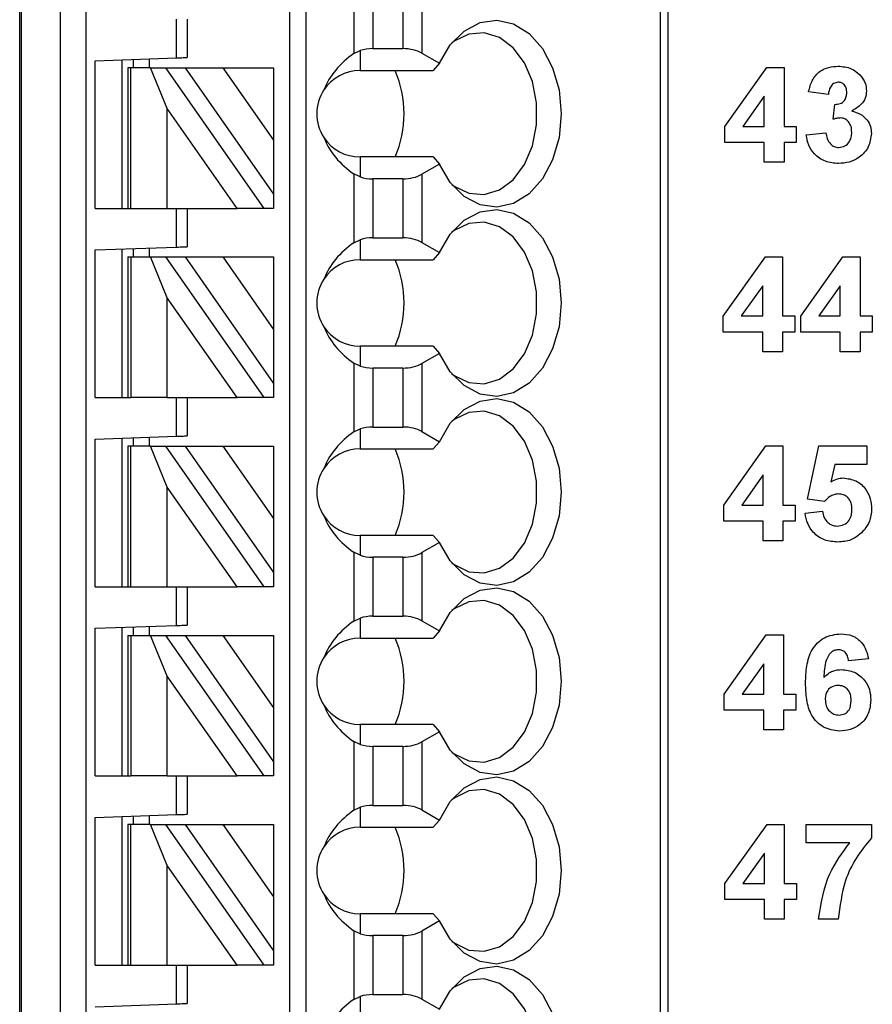
# Model space of a CAD drawing. Units: inches. Extents: x 0.1 to 16.9, y 0.1 to 10.9.
# Drawn here: x 10.3 to 10.9, y 5.3 to 6.1 of the extents above; entities that cross this region are included whole.
import ezdxf

# ---------------------------------------------------------------- set-up
doc = ezdxf.new("R2010")
doc.units = ezdxf.units.IN
doc.header["$MEASUREMENT"] = 0

msp = doc.modelspace()

# ---------------------------------------------------------------- linework, layer by layer
at = {"color": 7, "linetype": 'Continuous', "lineweight": 25}
for p, q in [((10.25992, 4.61655), (10.25992, 6.60474)), ((10.2611, 6.60474), (10.2611, 4.61655)), ((10.28959, 4.61655), (10.28959, 6.60474)), ((10.30809, 6.60474), (10.30809, 4.61655)), ((10.45677, 4.6756), (10.45677, 6.60474)), ((10.46858, 4.6756), (10.46858, 6.60474)), ((10.72659, 6.60474), (10.72659, 4.61655)), ((10.73236, 6.60474), (10.73236, 4.61655)), ((10.50343, 6.07861), (10.50343, 6.02851)), ((10.51735, 6.07505), (10.51735, 6.03207)), ((10.53916, 6.07505), (10.53916, 6.03207)), ((10.55308, 6.07838), (10.55308, 6.02874)), ((10.37409, 6.02533), (10.37409, 6.05356)), ((10.38196, 6.05356), (10.38196, 6.0256)), ((10.51735, 6.03207), (10.53916, 6.03207)), ((10.31503, 6.02327), (10.37409, 6.02533)), ((10.34259, 6.02423), (10.34259, 6.01812)), ((10.3544, 6.02464), (10.3544, 6.01812)), ((10.50343, 6.02851), (10.50795, 6.03068)), ((10.50795, 6.03068), (10.50795, 6.01616)), ((10.55308, 6.02874), (10.56579, 6.0214)), ((10.31503, 5.91576), (10.31503, 6.02327)), ((10.33472, 5.91576), (10.33472, 6.02395)), ((10.33866, 6.01812), (10.33866, 5.91576)), ((10.34096, 6.01812), (10.33866, 6.01812)), ((10.34096, 5.91576), (10.34096, 6.01812)), ((10.35526, 6.01812), (10.34096, 6.01812)), ((10.36747, 5.98838), (10.35526, 6.01812)), ((10.35526, 6.01812), (10.36607, 6.01812)), ((10.36607, 6.01812), (10.43775, 5.91576)), ((10.36607, 6.01812), (10.38049, 6.01812)), ((10.38049, 6.01812), (10.40805, 6.01812)), ((10.38049, 6.01812), (10.44496, 5.92606)), ((10.40805, 6.01812), (10.44496, 6.01812)), ((10.40805, 6.01812), (10.44496, 5.96542)), ((10.44496, 6.01812), (10.44496, 5.96542)), ((10.56579, 6.0214), (10.56133, 6.01616)), ((10.77385, 5.97529), (10.80447, 6.01841)), ((10.80447, 6.01841), (10.81692, 6.01841)), ((10.81692, 6.01841), (10.81692, 5.97533)), ((10.50795, 6.01616), (10.56133, 6.01616)), ((10.80257, 5.9974), (10.7869, 5.97533)), ((10.80257, 5.97533), (10.80257, 5.9974)), ((10.84923, 5.99866), (10.83487, 6.00068)), ((10.41832, 5.91576), (10.36747, 5.98838)), ((10.36747, 5.91576), (10.36747, 5.98838)), ((10.85282, 5.98062), (10.85397, 5.99148)), ((10.77385, 5.96366), (10.77385, 5.97529)), ((10.7869, 5.97533), (10.80257, 5.97533)), ((10.81692, 5.97533), (10.8259, 5.97533)), ((10.8259, 5.97533), (10.8259, 5.96366)), ((10.83308, 5.96919), (10.84744, 5.97084)), ((10.44496, 5.96542), (10.44496, 5.92606)), ((10.80257, 5.96366), (10.77385, 5.96366)), ((10.80257, 5.9493), (10.80257, 5.96366)), ((10.81692, 5.96366), (10.81692, 5.9493)), ((10.8259, 5.96366), (10.81692, 5.96366)), ((10.50795, 5.95316), (10.50795, 5.93863)), ((10.56133, 5.95316), (10.50795, 5.95316)), ((10.56133, 5.95316), (10.56579, 5.94792)), ((10.56579, 5.94792), (10.55308, 5.94058)), ((10.81692, 5.9493), (10.80257, 5.9493)), ((10.50343, 5.94081), (10.50343, 5.89071)), ((10.50795, 5.93863), (10.50343, 5.94081)), ((10.55308, 5.94058), (10.55308, 5.89094)), ((10.51735, 5.93725), (10.51735, 5.89427)), ((10.53916, 5.93725), (10.51735, 5.93725)), ((10.53916, 5.93725), (10.53916, 5.89427)), ((10.44496, 5.92606), (10.44496, 5.91576)), ((10.31503, 5.91576), (10.33866, 5.91576)), ((10.33866, 5.91576), (10.34096, 5.91576)), ((10.34096, 5.91576), (10.36747, 5.91576)), ((10.36747, 5.91576), (10.41832, 5.91576)), ((10.37409, 5.88753), (10.37409, 5.91576)), ((10.38196, 5.91576), (10.38196, 5.88781)), ((10.43775, 5.91576), (10.41832, 5.91576)), ((10.44496, 5.91576), (10.43775, 5.91576)), ((10.50343, 5.89071), (10.50795, 5.89289)), ((10.50795, 5.89289), (10.50795, 5.87836)), ((10.51735, 5.89427), (10.53916, 5.89427)), ((10.55308, 5.89094), (10.56579, 5.88361)), ((10.31503, 5.88547), (10.37409, 5.88753)), ((10.31503, 5.77797), (10.31503, 5.88547)), ((10.33472, 5.77797), (10.33472, 5.88616)), ((10.34259, 5.88643), (10.34259, 5.88033)), ((10.3544, 5.88685), (10.3544, 5.88033)), ((10.56579, 5.88361), (10.56133, 5.87836)), ((10.33866, 5.88033), (10.33866, 5.77797)), ((10.33866, 5.88033), (10.34096, 5.88033)), ((10.34096, 5.88033), (10.34096, 5.77797)), ((10.34096, 5.88033), (10.35526, 5.88033)), ((10.35526, 5.88033), (10.36607, 5.88033)), ((10.36747, 5.85059), (10.35526, 5.88033)), ((10.36607, 5.88033), (10.43775, 5.77797)), ((10.36607, 5.88033), (10.38049, 5.88033)), ((10.38049, 5.88033), (10.40805, 5.88033)), ((10.38049, 5.88033), (10.44496, 5.78826)), ((10.40805, 5.88033), (10.44496, 5.88033)), ((10.40805, 5.88033), (10.44496, 5.82762)), ((10.44496, 5.88033), (10.44496, 5.82762)), ((10.50795, 5.87836), (10.56133, 5.87836)), ((10.77269, 5.83732), (10.80332, 5.88044)), ((10.80332, 5.88044), (10.81577, 5.88044)), ((10.81577, 5.88044), (10.81577, 5.83736)), ((10.82923, 5.83732), (10.85985, 5.88044)), ((10.85985, 5.88044), (10.87231, 5.88044)), ((10.87231, 5.88044), (10.87231, 5.83736)), ((10.80141, 5.85943), (10.78575, 5.83736)), ((10.80141, 5.83736), (10.80141, 5.85943)), ((10.85795, 5.85943), (10.84228, 5.83736)), ((10.85795, 5.83736), (10.85795, 5.85943)), ((10.41832, 5.77797), (10.36747, 5.85059)), ((10.36747, 5.77797), (10.36747, 5.85059)), ((10.77269, 5.82569), (10.77269, 5.83732)), ((10.78575, 5.83736), (10.80141, 5.83736)), ((10.81577, 5.83736), (10.82474, 5.83736)), ((10.82474, 5.83736), (10.82474, 5.82569)), ((10.82923, 5.82569), (10.82923, 5.83732)), ((10.84228, 5.83736), (10.85795, 5.83736)), ((10.87231, 5.83736), (10.88128, 5.83736)), ((10.88128, 5.83736), (10.88128, 5.82569)), ((10.44496, 5.82762), (10.44496, 5.78826)), ((10.80141, 5.82569), (10.77269, 5.82569)), ((10.80141, 5.81134), (10.80141, 5.82569)), ((10.82474, 5.82569), (10.81577, 5.82569)), ((10.81577, 5.82569), (10.81577, 5.81134)), ((10.85795, 5.82569), (10.82923, 5.82569)), ((10.85795, 5.81134), (10.85795, 5.82569)), ((10.88128, 5.82569), (10.87231, 5.82569)), ((10.87231, 5.82569), (10.87231, 5.81134)), ((10.50795, 5.81537), (10.50795, 5.80084)), ((10.56133, 5.81537), (10.50795, 5.81537)), ((10.56579, 5.81012), (10.55308, 5.80279)), ((10.56133, 5.81537), (10.56579, 5.81012)), ((10.81577, 5.81134), (10.80141, 5.81134)), ((10.87231, 5.81134), (10.85795, 5.81134)), ((10.50343, 5.80302), (10.50343, 5.75292)), ((10.50795, 5.80084), (10.50343, 5.80302)), ((10.55308, 5.80279), (10.55308, 5.75315)), ((10.51735, 5.79946), (10.51735, 5.75648)), ((10.53916, 5.79946), (10.51735, 5.79946)), ((10.53916, 5.79946), (10.53916, 5.75648)), ((10.44496, 5.78826), (10.44496, 5.77797)), ((10.31503, 5.77797), (10.33866, 5.77797)), ((10.33866, 5.77797), (10.34096, 5.77797)), ((10.36747, 5.77797), (10.34096, 5.77797)), ((10.36747, 5.77797), (10.41832, 5.77797)), ((10.37409, 5.74974), (10.37409, 5.77797)), ((10.38196, 5.77797), (10.38196, 5.75001)), ((10.43775, 5.77797), (10.41832, 5.77797)), ((10.44496, 5.77797), (10.43775, 5.77797)), ((10.50343, 5.75292), (10.50795, 5.75509)), ((10.50795, 5.75509), (10.50795, 5.74056)), ((10.51735, 5.75648), (10.53916, 5.75648)), ((10.55308, 5.75315), (10.56579, 5.74581)), ((10.31503, 5.74768), (10.37409, 5.74974)), ((10.31503, 5.64017), (10.31503, 5.74768)), ((10.33472, 5.64017), (10.33472, 5.74836)), ((10.34259, 5.74864), (10.34259, 5.74253)), ((10.3544, 5.74905), (10.3544, 5.74253)), ((10.56579, 5.74581), (10.56133, 5.74056)), ((10.33866, 5.74253), (10.33866, 5.64017)), ((10.34096, 5.74253), (10.33866, 5.74253)), ((10.34096, 5.64017), (10.34096, 5.74253)), ((10.35526, 5.74253), (10.34096, 5.74253)), ((10.36747, 5.71279), (10.35526, 5.74253)), ((10.35526, 5.74253), (10.36607, 5.74253)), ((10.36607, 5.74253), (10.43775, 5.64017)), ((10.36607, 5.74253), (10.38049, 5.74253)), ((10.38049, 5.74253), (10.40805, 5.74253)), ((10.38049, 5.74253), (10.44496, 5.65047)), ((10.40805, 5.74253), (10.44496, 5.74253)), ((10.40805, 5.74253), (10.44496, 5.68983)), ((10.44496, 5.74253), (10.44496, 5.68983)), ((10.50795, 5.74056), (10.56133, 5.74056)), ((10.7731, 5.69958), (10.80372, 5.7427)), ((10.80372, 5.7427), (10.81617, 5.7427)), ((10.81617, 5.7427), (10.81617, 5.69962)), ((10.83412, 5.70397), (10.8422, 5.7427)), ((10.8422, 5.7427), (10.8772, 5.7427)), ((10.8772, 5.7427), (10.8772, 5.72924)), ((10.85392, 5.72924), (10.85113, 5.71656)), ((10.8772, 5.72924), (10.85392, 5.72924)), ((10.80181, 5.72169), (10.78615, 5.69962)), ((10.80181, 5.69962), (10.80181, 5.72169)), ((10.36747, 5.64017), (10.36747, 5.71279)), ((10.41832, 5.64017), (10.36747, 5.71279)), ((10.84652, 5.70232), (10.83412, 5.70397)), ((10.7731, 5.68796), (10.7731, 5.69958)), ((10.78615, 5.69962), (10.80181, 5.69962)), ((10.81617, 5.69962), (10.82515, 5.69962)), ((10.82515, 5.69962), (10.82515, 5.68796)), ((10.83233, 5.69362), (10.84489, 5.69514)), ((10.44496, 5.68983), (10.44496, 5.65047)), ((10.80181, 5.68796), (10.7731, 5.68796)), ((10.80181, 5.6736), (10.80181, 5.68796)), ((10.82515, 5.68796), (10.81617, 5.68796)), ((10.81617, 5.68796), (10.81617, 5.6736)), ((10.50795, 5.67757), (10.50795, 5.66304)), ((10.56133, 5.67757), (10.50795, 5.67757)), ((10.56133, 5.67757), (10.56579, 5.67233)), ((10.81617, 5.6736), (10.80181, 5.6736)), ((10.56579, 5.67233), (10.55308, 5.66499)), ((10.50343, 5.66522), (10.50343, 5.61512)), ((10.50795, 5.66304), (10.50343, 5.66522)), ((10.51735, 5.66166), (10.51735, 5.61868)), ((10.53916, 5.66166), (10.51735, 5.66166)), ((10.53916, 5.66166), (10.53916, 5.61868)), ((10.55308, 5.66499), (10.55308, 5.61535)), ((10.44496, 5.65047), (10.44496, 5.64017)), ((10.31503, 5.64017), (10.33866, 5.64017)), ((10.33866, 5.64017), (10.34096, 5.64017)), ((10.34096, 5.64017), (10.36747, 5.64017)), ((10.36747, 5.64017), (10.41832, 5.64017)), ((10.37409, 5.61194), (10.37409, 5.64017)), ((10.38196, 5.64017), (10.38196, 5.61222)), ((10.43775, 5.64017), (10.41832, 5.64017)), ((10.44496, 5.64017), (10.43775, 5.64017)), ((10.50343, 5.61512), (10.50795, 5.6173)), ((10.50795, 5.6173), (10.50795, 5.60277)), ((10.51735, 5.61868), (10.53916, 5.61868)), ((10.31503, 5.60988), (10.37409, 5.61194)), ((10.31503, 5.50238), (10.31503, 5.60988)), ((10.33472, 5.50238), (10.33472, 5.61057)), ((10.34259, 5.61084), (10.34259, 5.60474)), ((10.3544, 5.61126), (10.3544, 5.60474)), ((10.55308, 5.61535), (10.56579, 5.60802)), ((10.33866, 5.60474), (10.33866, 5.50238)), ((10.33866, 5.60474), (10.34096, 5.60474)), ((10.34096, 5.60474), (10.34096, 5.50238)), ((10.34096, 5.60474), (10.35526, 5.60474)), ((10.35526, 5.60474), (10.36607, 5.60474)), ((10.36747, 5.575), (10.35526, 5.60474)), ((10.36607, 5.60474), (10.43775, 5.50238)), ((10.36607, 5.60474), (10.38049, 5.60474)), ((10.38049, 5.60474), (10.40805, 5.60474)), ((10.38049, 5.60474), (10.44496, 5.51267)), ((10.40805, 5.60474), (10.44496, 5.60474)), ((10.40805, 5.60474), (10.44496, 5.55203)), ((10.44496, 5.60474), (10.44496, 5.55203)), ((10.50795, 5.60277), (10.56133, 5.60277)), ((10.56579, 5.60802), (10.56133, 5.60277)), ((10.77339, 5.5619), (10.80401, 5.60502)), ((10.80401, 5.60502), (10.81646, 5.60502)), ((10.81646, 5.60502), (10.81646, 5.56194)), ((10.87839, 5.58765), (10.86403, 5.58618)), ((10.8021, 5.58402), (10.78644, 5.56194)), ((10.8021, 5.56194), (10.8021, 5.58402)), ((10.41832, 5.50238), (10.36747, 5.575)), ((10.36747, 5.50238), (10.36747, 5.575)), ((10.77339, 5.55028), (10.77339, 5.5619)), ((10.78644, 5.56194), (10.8021, 5.56194)), ((10.81646, 5.56194), (10.82544, 5.56194)), ((10.82544, 5.56194), (10.82544, 5.55028)), ((10.44496, 5.55203), (10.44496, 5.51267)), ((10.8021, 5.55028), (10.77339, 5.55028)), ((10.8021, 5.53592), (10.8021, 5.55028)), ((10.81646, 5.55028), (10.81646, 5.53592)), ((10.82544, 5.55028), (10.81646, 5.55028)), ((10.50795, 5.53978), (10.50795, 5.52525)), ((10.56133, 5.53978), (10.50795, 5.53978)), ((10.56133, 5.53978), (10.56579, 5.53453)), ((10.56579, 5.53453), (10.55308, 5.52719)), ((10.81646, 5.53592), (10.8021, 5.53592)), ((10.50343, 5.52743), (10.50343, 5.47733)), ((10.50795, 5.52525), (10.50343, 5.52743)), ((10.51735, 5.52387), (10.51735, 5.48089)), ((10.53916, 5.52387), (10.51735, 5.52387)), ((10.53916, 5.52387), (10.53916, 5.48089)), ((10.55308, 5.52719), (10.55308, 5.47756)), ((10.44496, 5.51267), (10.44496, 5.50238)), ((10.31503, 5.50238), (10.33866, 5.50238)), ((10.33866, 5.50238), (10.34096, 5.50238)), ((10.36747, 5.50238), (10.34096, 5.50238)), ((10.36747, 5.50238), (10.41832, 5.50238)), ((10.37409, 5.47415), (10.37409, 5.50238)), ((10.38196, 5.50238), (10.38196, 5.47442)), ((10.43775, 5.50238), (10.41832, 5.50238)), ((10.44496, 5.50238), (10.43775, 5.50238)), ((10.50343, 5.47733), (10.50795, 5.4795)), ((10.50795, 5.4795), (10.50795, 5.46497)), ((10.51735, 5.48089), (10.53916, 5.48089)), ((10.31503, 5.47209), (10.37409, 5.47415)), ((10.31503, 5.36458), (10.31503, 5.47209)), ((10.33472, 5.36458), (10.33472, 5.47277)), ((10.34259, 5.47305), (10.34259, 5.46694)), ((10.3544, 5.47346), (10.3544, 5.46694)), ((10.55308, 5.47756), (10.56579, 5.47022)), ((10.33866, 5.46694), (10.33866, 5.36458)), ((10.34096, 5.46694), (10.33866, 5.46694)), ((10.34096, 5.36458), (10.34096, 5.46694)), ((10.35526, 5.46694), (10.34096, 5.46694)), ((10.36747, 5.4372), (10.35526, 5.46694)), ((10.35526, 5.46694), (10.36607, 5.46694)), ((10.36607, 5.46694), (10.43775, 5.36458)), ((10.36607, 5.46694), (10.38049, 5.46694)), ((10.38049, 5.46694), (10.40805, 5.46694)), ((10.38049, 5.46694), (10.44496, 5.37488)), ((10.40805, 5.46694), (10.44496, 5.46694)), ((10.40805, 5.46694), (10.44496, 5.41423)), ((10.44496, 5.46694), (10.44496, 5.41423)), ((10.50795, 5.46497), (10.56133, 5.46497)), ((10.56579, 5.47022), (10.56133, 5.46497)), ((10.77391, 5.42393), (10.80453, 5.46705)), ((10.80453, 5.46705), (10.81698, 5.46705)), ((10.81698, 5.46705), (10.81698, 5.42397)), ((10.83314, 5.45359), (10.83314, 5.46705)), ((10.83314, 5.46705), (10.8807, 5.46705)), ((10.8807, 5.46705), (10.8807, 5.45718)), ((10.86487, 5.45359), (10.83314, 5.45359)), ((10.80262, 5.44605), (10.78696, 5.42397)), ((10.80262, 5.42397), (10.80262, 5.44605)), ((10.36747, 5.36458), (10.36747, 5.4372)), ((10.41832, 5.36458), (10.36747, 5.4372)), ((10.77391, 5.41231), (10.77391, 5.42393)), ((10.78696, 5.42397), (10.80262, 5.42397)), ((10.81698, 5.42397), (10.82596, 5.42397)), ((10.82596, 5.42397), (10.82596, 5.41231)), ((10.44496, 5.41423), (10.44496, 5.37488)), ((10.80262, 5.41231), (10.77391, 5.41231)), ((10.80262, 5.39795), (10.80262, 5.41231)), ((10.82596, 5.41231), (10.81698, 5.41231)), ((10.81698, 5.41231), (10.81698, 5.39795)), ((10.50795, 5.40198), (10.50795, 5.38745)), ((10.56133, 5.40198), (10.50795, 5.40198)), ((10.56133, 5.40198), (10.56579, 5.39674)), ((10.56579, 5.39674), (10.55308, 5.3894)), ((10.81698, 5.39795), (10.80262, 5.39795)), ((10.85647, 5.39795), (10.84211, 5.39795)), ((10.50343, 5.38963), (10.50343, 5.33953)), ((10.50795, 5.38745), (10.50343, 5.38963)), ((10.51735, 5.38607), (10.51735, 5.34309)), ((10.53916, 5.38607), (10.51735, 5.38607)), ((10.53916, 5.38607), (10.53916, 5.34309)), ((10.55308, 5.3894), (10.55308, 5.33976)), ((10.44496, 5.37488), (10.44496, 5.36458)), ((10.31503, 5.36458), (10.33866, 5.36458)), ((10.33866, 5.36458), (10.34096, 5.36458)), ((10.34096, 5.36458), (10.36747, 5.36458)), ((10.36747, 5.36458), (10.41832, 5.36458)), ((10.37409, 5.33635), (10.37409, 5.36458)), ((10.38196, 5.36458), (10.38196, 5.33663)), ((10.43775, 5.36458), (10.41832, 5.36458)), ((10.44496, 5.36458), (10.43775, 5.36458)), ((10.51735, 5.34309), (10.53916, 5.34309)), ((10.31503, 5.33429), (10.37409, 5.33635)), ((10.50343, 5.33953), (10.50795, 5.34171)), ((10.50795, 5.34171), (10.50795, 5.32718)), ((10.55308, 5.33976), (10.56579, 5.33243))]:
    msp.add_line(p, q, dxfattribs=at)
at = {"color": 7, "linetype": 'Continuous', "lineweight": 25, "flags": 128}
for points in [[(10.56579, 6.0214), (10.57373, 6.03479), (10.58383, 6.04489), (10.5954, 6.05102), (10.6077, 6.05278), (10.61991, 6.05006), (10.63123, 6.04304), (10.64091, 6.03218), (10.64832, 6.01819), (10.65297, 6.002), (10.65456, 5.98466), (10.65297, 5.96732), (10.64832, 5.95113), (10.64091, 5.93714), (10.63123, 5.92628), (10.61991, 5.91926), (10.6077, 5.91654), (10.5954, 5.9183), (10.58383, 5.92443), (10.57373, 5.93453), (10.56579, 5.94792)], [(10.57484, 5.93313), (10.5765, 5.93188), (10.58719, 5.92671), (10.59848, 5.92578), (10.60952, 5.92917), (10.61952, 5.93662), (10.62774, 5.94759), (10.63358, 5.96127), (10.63661, 5.97667), (10.63661, 5.99265), (10.63358, 6.00805), (10.62774, 6.02173), (10.61952, 6.0327), (10.60952, 6.04015), (10.59848, 6.04354), (10.58719, 6.04261), (10.5765, 6.03744), (10.57484, 6.03619)], [(10.37409, 6.02533), (10.37546, 6.02538), (10.37678, 6.02542), (10.37803, 6.02547), (10.37915, 6.02551), (10.38012, 6.02554), (10.38091, 6.02557), (10.38149, 6.02559), (10.38184, 6.0256), (10.38196, 6.0256)], [(10.56579, 5.88361), (10.57373, 5.897), (10.58383, 5.90709), (10.5954, 5.91322), (10.6077, 5.91499), (10.61991, 5.91227), (10.63123, 5.90525), (10.64091, 5.89438), (10.64832, 5.8804), (10.65297, 5.8642), (10.65456, 5.84686), (10.65297, 5.82953), (10.64832, 5.81333), (10.64091, 5.79934), (10.63123, 5.78848), (10.61991, 5.78146), (10.6077, 5.77874), (10.5954, 5.78051), (10.58383, 5.78664), (10.57373, 5.79673), (10.56579, 5.81012)], [(10.57484, 5.79533), (10.5765, 5.79409), (10.58719, 5.78891), (10.59848, 5.78799), (10.60952, 5.79137), (10.61952, 5.79882), (10.62774, 5.80979), (10.63358, 5.82347), (10.63661, 5.83887), (10.63661, 5.85486), (10.63358, 5.87025), (10.62774, 5.88394), (10.61952, 5.89491), (10.60952, 5.90236), (10.59848, 5.90574), (10.58719, 5.90481), (10.5765, 5.89964), (10.57484, 5.89839)], [(10.37409, 5.88753), (10.37546, 5.88758), (10.37678, 5.88763), (10.37803, 5.88767), (10.37915, 5.88771), (10.38012, 5.88774), (10.38091, 5.88777), (10.38149, 5.88779), (10.38184, 5.8878), (10.38196, 5.88781)], [(10.56579, 5.74581), (10.57373, 5.7592), (10.58383, 5.7693), (10.5954, 5.77543), (10.6077, 5.77719), (10.61991, 5.77447), (10.63123, 5.76745), (10.64091, 5.75659), (10.64832, 5.7426), (10.65297, 5.7264), (10.65456, 5.70907), (10.65297, 5.69173), (10.64832, 5.67554), (10.64091, 5.66155), (10.63123, 5.65069), (10.61991, 5.64367), (10.6077, 5.64095), (10.5954, 5.64271), (10.58383, 5.64884), (10.57373, 5.65893), (10.56579, 5.67233)], [(10.57484, 5.65754), (10.5765, 5.65629), (10.58719, 5.65112), (10.59848, 5.65019), (10.60952, 5.65358), (10.61952, 5.66103), (10.62774, 5.672), (10.63358, 5.68568), (10.63661, 5.70108), (10.63661, 5.71706), (10.63358, 5.73246), (10.62774, 5.74614), (10.61952, 5.75711), (10.60952, 5.76456), (10.59848, 5.76795), (10.58719, 5.76702), (10.5765, 5.76185), (10.57484, 5.7606)], [(10.37409, 5.74974), (10.37546, 5.74979), (10.37678, 5.74983), (10.37803, 5.74988), (10.37915, 5.74992), (10.38012, 5.74995), (10.38091, 5.74998), (10.38149, 5.75), (10.38184, 5.75001), (10.38196, 5.75001)], [(10.56579, 5.60802), (10.57373, 5.62141), (10.58383, 5.6315), (10.5954, 5.63763), (10.6077, 5.63939), (10.61991, 5.63668), (10.63123, 5.62966), (10.64091, 5.61879), (10.64832, 5.6048), (10.65297, 5.58861), (10.65456, 5.57127), (10.65297, 5.55394), (10.64832, 5.53774), (10.64091, 5.52375), (10.63123, 5.51289), (10.61991, 5.50587), (10.6077, 5.50315), (10.5954, 5.50492), (10.58383, 5.51105), (10.57373, 5.52114), (10.56579, 5.53453)], [(10.57484, 5.51974), (10.5765, 5.5185), (10.58719, 5.51332), (10.59848, 5.5124), (10.60952, 5.51578), (10.61952, 5.52323), (10.62774, 5.5342), (10.63358, 5.54788), (10.63661, 5.56328), (10.63661, 5.57926), (10.63358, 5.59466), (10.62774, 5.60835), (10.61952, 5.61932), (10.60952, 5.62677), (10.59848, 5.63015), (10.58719, 5.62922), (10.5765, 5.62405), (10.57484, 5.6228)], [(10.37409, 5.61194), (10.37546, 5.61199), (10.37678, 5.61204), (10.37803, 5.61208), (10.37915, 5.61212), (10.38012, 5.61215), (10.38091, 5.61218), (10.38149, 5.6122), (10.38184, 5.61221), (10.38196, 5.61222)], [(10.56579, 5.47022), (10.57373, 5.48361), (10.58383, 5.49371), (10.5954, 5.49984), (10.6077, 5.5016), (10.61991, 5.49888), (10.63123, 5.49186), (10.64091, 5.481), (10.64832, 5.46701), (10.65297, 5.45081), (10.65456, 5.43348), (10.65297, 5.41614), (10.64832, 5.39995), (10.64091, 5.38596), (10.63123, 5.3751), (10.61991, 5.36807), (10.6077, 5.36536), (10.5954, 5.36712), (10.58383, 5.37325), (10.57373, 5.38334), (10.56579, 5.39674)], [(10.57484, 5.38195), (10.5765, 5.3807), (10.58719, 5.37553), (10.59848, 5.3746), (10.60952, 5.37799), (10.61952, 5.38544), (10.62774, 5.3964), (10.63358, 5.41009), (10.63661, 5.42549), (10.63661, 5.44147), (10.63358, 5.45687), (10.62774, 5.47055), (10.61952, 5.48152), (10.60952, 5.48897), (10.59848, 5.49236), (10.58719, 5.49143), (10.5765, 5.48625), (10.57484, 5.48501)], [(10.37409, 5.47415), (10.37546, 5.4742), (10.37678, 5.47424), (10.37803, 5.47429), (10.37915, 5.47432), (10.38012, 5.47436), (10.38091, 5.47439), (10.38149, 5.47441), (10.38184, 5.47442), (10.38196, 5.47442)], [(10.56579, 5.33243), (10.57373, 5.34582), (10.58383, 5.35591), (10.5954, 5.36204), (10.6077, 5.3638), (10.61991, 5.36109), (10.63123, 5.35407), (10.64091, 5.3432), (10.64832, 5.32921), (10.65297, 5.31302), (10.65456, 5.29568), (10.65297, 5.27835), (10.64832, 5.26215), (10.64091, 5.24816), (10.63123, 5.2373), (10.61991, 5.23028), (10.6077, 5.22756), (10.5954, 5.22933), (10.58383, 5.23546), (10.57373, 5.24555), (10.56579, 5.25894)], [(10.57484, 5.24415), (10.5765, 5.24291), (10.58719, 5.23773), (10.59848, 5.23681), (10.60952, 5.24019), (10.61952, 5.24764), (10.62774, 5.25861), (10.63358, 5.27229), (10.63661, 5.28769), (10.63661, 5.30367), (10.63358, 5.31907), (10.62774, 5.33276), (10.61952, 5.34373), (10.60952, 5.35118), (10.59848, 5.35456), (10.58719, 5.35363), (10.5765, 5.34846), (10.57484, 5.34721)], [(10.37409, 5.33635), (10.37546, 5.3364), (10.37678, 5.33645), (10.37803, 5.33649), (10.37915, 5.33653), (10.38012, 5.33656), (10.38091, 5.33659), (10.38149, 5.33661), (10.38184, 5.33662), (10.38196, 5.33663)]]:
    msp.add_lwpolyline(points, dxfattribs=at)
at = {"color": 7, "linetype": 'Continuous', "lineweight": 25}
for centre, radius, start, end in [((10.50795, 5.98466), 0.0315, 90, 146.63786), ((10.46059, 5.98466), 0.0795, 336.65971, 23.34029), ((10.50795, 5.98466), 0.0315, 146.63786, 213.36214), ((10.50795, 5.98466), 0.0315, 213.36214, 270), ((10.50795, 5.84686), 0.0315, 90, 146.63786), ((10.46059, 5.84686), 0.0795, 336.65966, 23.34034), ((10.50795, 5.84686), 0.0315, 146.63786, 213.36214), ((10.50795, 5.84686), 0.0315, 213.36214, 270), ((10.50795, 5.70907), 0.0315, 90, 146.63786), ((10.46059, 5.70907), 0.0795, 336.65961, 23.34039), ((10.50795, 5.70907), 0.0315, 146.63786, 213.36214), ((10.50795, 5.70907), 0.0315, 213.36214, 270), ((10.50795, 5.57127), 0.0315, 90, 146.63786), ((10.46059, 5.57127), 0.0795, 336.65971, 23.34029), ((10.50795, 5.57127), 0.0315, 146.63786, 213.36214), ((10.50795, 5.57127), 0.0315, 213.36214, 270), ((10.50795, 5.43348), 0.0315, 90, 146.63786), ((10.46059, 5.43348), 0.0795, 336.65971, 23.34029), ((10.50795, 5.43348), 0.0315, 146.63786, 213.36214), ((10.50795, 5.43348), 0.0315, 213.36214, 270)]:
    msp.add_arc(centre, radius, start, end, dxfattribs=at)
for centre, major_axis, ratio, start_param, end_param in [((10.51735, 6.0207), (0.01969, 0), 0.57735, 1.570796, 2.069031), ((10.53916, 6.0207), (0.01969, 0), 0.57735, 0.785398, 1.570796), ((10.54838, 5.98466), (0.07003, 0), 0.816497, 2.267626, 2.83382), ((10.54838, 5.98466), (0.07003, 0), 0.816497, 3.449365, 4.015559), ((10.51735, 5.94862), (0.01969, 0), 0.57735, 4.214155, 4.712389), ((10.53916, 5.94862), (0.01969, 0), 0.57735, 4.712389, 5.497787), ((10.54838, 5.84686), (0.07003, 0), 0.816497, 2.267626, 2.83382), ((10.51735, 5.88291), (0.01969, 0), 0.57735, 1.570796, 2.069031), ((10.53916, 5.88291), (0.01969, 0), 0.57735, 0.785398, 1.570796), ((10.54838, 5.84686), (0.07003, 0), 0.816497, 3.449365, 4.015559), ((10.53916, 5.81082), (0.01969, 0), 0.57735, 4.712389, 5.497787), ((10.51735, 5.81082), (0.01969, 0), 0.57735, 4.214155, 4.712389), ((10.54838, 5.70907), (0.07003, 0), 0.816497, 2.267626, 2.83382), ((10.51735, 5.74511), (0.01969, 0), 0.57735, 1.570796, 2.069031), ((10.53916, 5.74511), (0.01969, 0), 0.57735, 0.785398, 1.570796), ((10.54838, 5.70907), (0.07003, 0), 0.816497, 3.449365, 4.015559), ((10.51735, 5.67303), (0.01969, 0), 0.57735, 4.214155, 4.712389), ((10.53916, 5.67303), (0.01969, 0), 0.57735, 4.712389, 5.497787), ((10.51735, 5.60732), (0.01969, 0), 0.57735, 1.570796, 2.069031), ((10.53916, 5.60732), (0.01969, 0), 0.57735, 0.785398, 1.570796), ((10.54838, 5.57127), (0.07003, 0), 0.816497, 2.267626, 2.83382), ((10.54838, 5.57127), (0.07003, 0), 0.816497, 3.449365, 4.015559), ((10.51735, 5.53523), (0.01969, 0), 0.57735, 4.214155, 4.712389), ((10.53916, 5.53523), (0.01969, 0), 0.57735, 4.712389, 5.497787), ((10.51735, 5.46952), (0.01969, 0), 0.57735, 1.570796, 2.069031), ((10.53916, 5.46952), (0.01969, 0), 0.57735, 0.785398, 1.570796), ((10.54838, 5.43348), (0.07003, 0), 0.816497, 2.267626, 2.83382), ((10.54838, 5.43348), (0.07003, 0), 0.816497, 3.449365, 4.015559), ((10.51735, 5.39744), (0.01969, 0), 0.57735, 4.214155, 4.712389), ((10.53916, 5.39744), (0.01969, 0), 0.57735, 4.712389, 5.497787), ((10.51735, 5.33173), (0.01969, 0), 0.57735, 1.570796, 2.069031), ((10.53916, 5.33173), (0.01969, 0), 0.57735, 0.785398, 1.570796), ((10.54838, 5.29568), (0.07003, 0), 0.816497, 2.267626, 2.83382)]:
    msp.add_ellipse(centre, major_axis=major_axis, ratio=ratio, start_param=start_param, end_param=end_param, dxfattribs=at)
for points, knots in [([(10.83487, 6.00068), (10.83556, 6.00355), (10.83692, 6.00927), (10.84247, 6.01569), (10.84947, 6.01883), (10.85407, 6.01914), (10.85637, 6.0193)], [0, 0, 0, 0, 0.280655, 0.559158, 0.779463, 1, 1, 1, 1]), ([(10.85637, 6.0193), (10.85971, 6.01904), (10.86567, 6.01857), (10.87018, 6.01471), (10.87216, 6.01301)], [0, 0, 0, 0, 0.559811, 1, 1, 1, 1]), ([(10.87216, 6.01301), (10.8737, 6.01108), (10.87647, 6.00764), (10.87687, 6.00328), (10.87705, 6.00136)], [0, 0, 0, 0, 0.559643, 1, 1, 1, 1]), ([(10.85643, 6.00764), (10.85524, 6.00743), (10.85287, 6.007), (10.85002, 6.00352), (10.84953, 6.00051), (10.84923, 5.99866)], [0, 0, 0, 0, 0.278591, 0.558881, 1, 1, 1, 1]), ([(10.86269, 6.00018), (10.86263, 6.00121), (10.86251, 6.00326), (10.86106, 6.00582), (10.85886, 6.00743), (10.85724, 6.00757), (10.85643, 6.00764)], [0, 0, 0, 0, 0.280618, 0.560031, 0.779853, 1, 1, 1, 1]), ([(10.85397, 5.99148), (10.8553, 5.99153), (10.85795, 5.99164), (10.86102, 5.99398), (10.8625, 5.99708), (10.86263, 5.99914), (10.86269, 6.00018)], [0, 0, 0, 0, 0.2803241, 0.55852, 0.7790292, 1, 1, 1, 1]), ([(10.87705, 6.00136), (10.87686, 5.99956), (10.87648, 5.99596), (10.87274, 5.99046), (10.86875, 5.98809), (10.86631, 5.98665)], [0, 0, 0, 0, 0.279834, 0.559846, 1, 1, 1, 1]), ([(10.85816, 5.98161), (10.85715, 5.98153), (10.85533, 5.98138), (10.85359, 5.98085), (10.85282, 5.98062)], [0, 0, 0, 0, 0.559681, 1, 1, 1, 1]), ([(10.86628, 5.97117), (10.86621, 5.97255), (10.86606, 5.97532), (10.86421, 5.97879), (10.86144, 5.98121), (10.85926, 5.98148), (10.85816, 5.98161)], [0, 0, 0, 0, 0.2807336, 0.5602973, 0.7802936, 1, 1, 1, 1]), ([(10.86631, 5.98665), (10.86846, 5.98605), (10.87275, 5.98485), (10.87746, 5.98061), (10.88024, 5.97552), (10.88051, 5.97203), (10.88064, 5.97028)], [0, 0, 0, 0, 0.280152, 0.559723, 0.779775, 1, 1, 1, 1]), ([(10.85662, 5.94841), (10.85337, 5.94869), (10.84687, 5.94926), (10.83921, 5.95462), (10.83448, 5.96165), (10.83355, 5.96667), (10.83308, 5.96919)], [0, 0, 0, 0, 0.280015, 0.55937, 0.779556, 1, 1, 1, 1]), ([(10.84744, 5.97084), (10.84768, 5.96938), (10.84815, 5.96646), (10.85027, 5.96283), (10.85341, 5.96046), (10.85574, 5.9602), (10.8569, 5.96007)], [0, 0, 0, 0, 0.280725, 0.560371, 0.780265, 1, 1, 1, 1]), ([(10.88064, 5.97028), (10.88018, 5.96689), (10.87924, 5.96011), (10.87244, 5.95299), (10.86462, 5.94896), (10.85929, 5.94859), (10.85662, 5.94841)], [0, 0, 0, 0, 0.279052, 0.558762, 0.779237, 1, 1, 1, 1]), ([(10.8569, 5.96007), (10.85843, 5.96029), (10.86148, 5.96073), (10.86458, 5.96394), (10.8661, 5.96757), (10.86622, 5.96997), (10.86628, 5.97117)], [0, 0, 0, 0, 0.278835, 0.558287, 0.778835, 1, 1, 1, 1]), ([(10.85113, 5.71656), (10.85269, 5.71744), (10.85547, 5.71901), (10.85864, 5.71926), (10.86003, 5.71937)], [0, 0, 0, 0, 0.559964, 1, 1, 1, 1]), ([(10.86003, 5.71937), (10.86325, 5.71895), (10.8697, 5.71812), (10.87658, 5.71176), (10.8803, 5.70427), (10.88062, 5.69921), (10.88079, 5.69668)], [0, 0, 0, 0, 0.279195, 0.558824, 0.779163, 1, 1, 1, 1]), ([(10.85645, 5.7077), (10.85535, 5.70761), (10.85317, 5.70741), (10.84961, 5.70564), (10.84769, 5.70358), (10.84652, 5.70232)], [0, 0, 0, 0, 0.280009, 0.560137, 1, 1, 1, 1]), ([(10.86643, 5.69638), (10.86635, 5.69799), (10.8662, 5.70119), (10.86383, 5.70518), (10.86023, 5.70741), (10.85771, 5.70761), (10.85645, 5.7077)], [0, 0, 0, 0, 0.280893, 0.559435, 0.779482, 1, 1, 1, 1]), ([(10.84489, 5.69514), (10.84519, 5.6936), (10.84579, 5.69053), (10.84849, 5.687), (10.8519, 5.68475), (10.85435, 5.6845), (10.85558, 5.68437)], [0, 0, 0, 0, 0.2803282, 0.5599437, 0.7800228, 1, 1, 1, 1]), ([(10.85558, 5.68437), (10.85729, 5.68456), (10.86071, 5.68495), (10.86454, 5.68822), (10.86623, 5.69235), (10.86636, 5.69504), (10.86643, 5.69638)], [0, 0, 0, 0, 0.279577, 0.558655, 0.778912, 1, 1, 1, 1]), ([(10.88079, 5.69668), (10.88051, 5.69363), (10.88002, 5.68819), (10.87697, 5.68369), (10.87563, 5.6817)], [0, 0, 0, 0, 0.559395, 1, 1, 1, 1]), ([(10.85611, 5.6727), (10.85282, 5.67296), (10.84626, 5.67348), (10.83849, 5.67888), (10.83382, 5.68603), (10.83282, 5.69109), (10.83233, 5.69362)], [0, 0, 0, 0, 0.280092, 0.559166, 0.779375, 1, 1, 1, 1]), ([(10.87563, 5.6817), (10.87254, 5.67875), (10.86702, 5.67345), (10.85945, 5.67293), (10.85611, 5.6727)], [0, 0, 0, 0, 0.558216, 1, 1, 1, 1]), ([(10.83262, 5.56998), (10.83276, 5.57414), (10.83305, 5.58245), (10.83599, 5.59278), (10.84118, 5.59936), (10.84784, 5.60463), (10.85418, 5.6054), (10.85839, 5.60592)], [0, 0, 0, 0, 0.25091, 0.500911, 0.626184, 0.751469, 1, 1, 1, 1]), ([(10.85839, 5.60592), (10.86119, 5.60567), (10.86679, 5.60518), (10.87331, 5.60034), (10.877, 5.59409), (10.87792, 5.5898), (10.87839, 5.58765)], [0, 0, 0, 0, 0.279844, 0.55897, 0.779225, 1, 1, 1, 1]), ([(10.85651, 5.59425), (10.85546, 5.59413), (10.85335, 5.59389), (10.84985, 5.59135), (10.84648, 5.58457), (10.84612, 5.57825), (10.84588, 5.57403)], [0, 0, 0, 0, 0.124845, 0.249891, 0.498374, 1, 1, 1, 1]), ([(10.86403, 5.58618), (10.86385, 5.58731), (10.86349, 5.58958), (10.86181, 5.59242), (10.85922, 5.59404), (10.85742, 5.59418), (10.85651, 5.59425)], [0, 0, 0, 0, 0.280703, 0.560028, 0.779737, 1, 1, 1, 1]), ([(10.84588, 5.57403), (10.84797, 5.57592), (10.85172, 5.57928), (10.8567, 5.57971), (10.85889, 5.57989)], [0, 0, 0, 0, 0.559011, 1, 1, 1, 1]), ([(10.85889, 5.57989), (10.8621, 5.5795), (10.86851, 5.57873), (10.8756, 5.57274), (10.87964, 5.56541), (10.88, 5.56037), (10.88018, 5.55785)], [0, 0, 0, 0, 0.2794896, 0.559172, 0.7793584, 1, 1, 1, 1]), ([(10.8573, 5.53502), (10.85323, 5.53555), (10.84711, 5.53635), (10.84076, 5.54153), (10.83581, 5.54794), (10.83303, 5.55793), (10.83276, 5.56596), (10.83262, 5.56998)], [0, 0, 0, 0, 0.248418, 0.373713, 0.498995, 0.749042, 1, 1, 1, 1]), ([(10.85633, 5.56823), (10.85487, 5.56806), (10.85197, 5.56774), (10.84869, 5.56505), (10.84714, 5.56158), (10.84703, 5.5593), (10.84697, 5.55816)], [0, 0, 0, 0, 0.279845, 0.559073, 0.779089, 1, 1, 1, 1]), ([(10.86582, 5.55716), (10.86576, 5.55871), (10.86563, 5.5618), (10.86344, 5.56571), (10.85998, 5.56791), (10.85755, 5.56812), (10.85633, 5.56823)], [0, 0, 0, 0, 0.2808315, 0.5592246, 0.7795023, 1, 1, 1, 1]), ([(10.84697, 5.55816), (10.84707, 5.55655), (10.84727, 5.55335), (10.84979, 5.54952), (10.85324, 5.54712), (10.85575, 5.54683), (10.857, 5.54669)], [0, 0, 0, 0, 0.280496, 0.559379, 0.779874, 1, 1, 1, 1]), ([(10.857, 5.54669), (10.85846, 5.54686), (10.86136, 5.54719), (10.86547, 5.55098), (10.86569, 5.55482), (10.86582, 5.55716)], [0, 0, 0, 0, 0.2807486, 0.560238, 1, 1, 1, 1]), ([(10.88018, 5.55785), (10.87988, 5.55443), (10.87928, 5.5476), (10.87314, 5.53984), (10.86532, 5.5356), (10.85997, 5.53521), (10.8573, 5.53502)], [0, 0, 0, 0, 0.280023, 0.559145, 0.779325, 1, 1, 1, 1]), ([(10.84211, 5.39795), (10.84388, 5.40939), (10.84705, 5.42984), (10.85942, 5.44632), (10.86487, 5.45359)], [0, 0, 0, 0, 0.559128, 1, 1, 1, 1]), ([(10.8807, 5.45718), (10.87682, 5.45247), (10.86906, 5.44305), (10.85957, 5.42313), (10.85765, 5.40749), (10.85647, 5.39795)], [0, 0, 0, 0, 0.2801033, 0.5605878, 1, 1, 1, 1])]:
    msp.add_open_spline(points, degree=3, knots=knots, dxfattribs=at)

doc.saveas('drawing.dxf')
